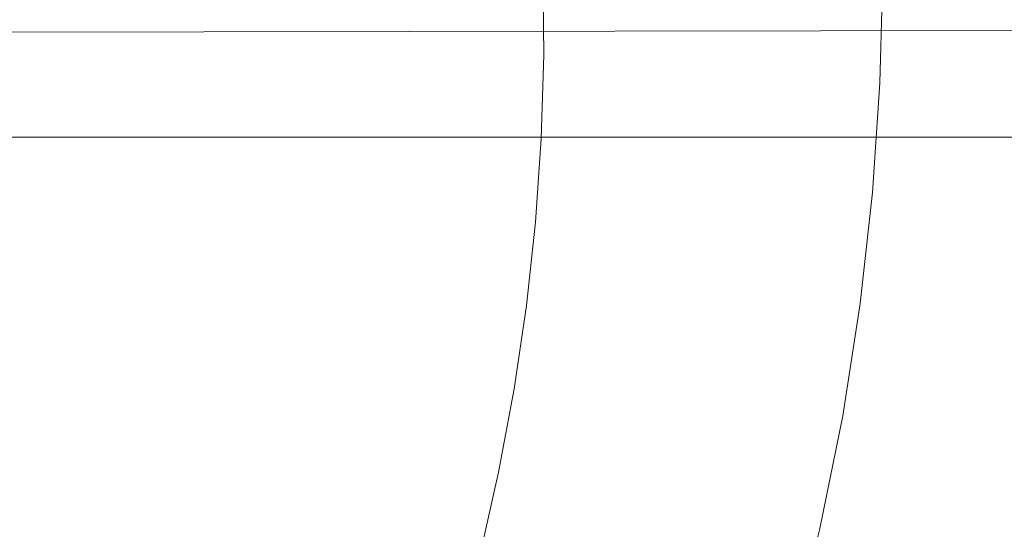
# Model space of a CAD drawing. Extents: x -501 to 1500, y -800 to 350.
# Drawn here: x 862 to 1019, y -138 to -58 of the extents above; entities that cross this region are included whole.
import ezdxf

# ---------------------------------------------------------------- set-up
doc = ezdxf.new("R2010")
doc.units = 0
doc.header["$LTSCALE"] = 500
doc.header["$MEASUREMENT"] = 0
doc.layers.add('BESCO_AKRYL', color=7, linetype='Continuous')
doc.layers.add('DWXOUTLINES', color=7, linetype='Continuous')

msp = doc.modelspace()

# ---------------------------------------------------------------- linework, layer by layer
at = {"layer": 'BESCO_AKRYL', "lineweight": 0}
for points, invisible_edges in [([(939.78, -50.01, 434.61), (939.9, -63.08, 434.62), (942.56, -63.1, 438.1), (942.44, -49.94, 438.1)], 15), ([(942.44, -49.94, 438.1), (942.56, -63.1, 438.1), (945.5, -63.14, 441.42), (945.38, -49.86, 441.42)], 15), ([(945.38, -49.86, 441.42), (945.5, -63.14, 441.42), (948.7, -63.17, 444.54), (948.58, -49.77, 444.54)], 14), ([(948.58, -49.77, 444.54), (948.7, -63.17, 444.54), (952.15, -63.2, 447.42), (952.03, -49.67, 447.42)], 15), ([(952.03, -49.67, 447.42), (952.15, -63.2, 447.42), (955.81, -63.24, 450.05), (955.69, -49.57, 450.05)], 15), ([(955.69, -49.57, 450.05), (955.81, -63.24, 450.05), (959.66, -63.28, 452.39), (959.54, -49.46, 452.39)], 15), ([(959.54, -49.46, 452.39), (959.66, -63.28, 452.39), (963.66, -63.32, 454.43), (963.54, -49.35, 454.43)], 15), ([(963.54, -49.35, 454.43), (963.66, -63.32, 454.43), (967.79, -63.37, 456.16), (967.66, -49.24, 456.16)], 15), ([(967.66, -49.24, 456.16), (967.79, -63.37, 456.16), (971.99, -63.41, 457.57), (971.87, -49.12, 457.57)], 15), ([(971.87, -49.12, 457.57), (971.99, -63.41, 457.57), (976.24, -63.45, 458.65), (976.11, -49, 458.65)], 15), ([(976.11, -49, 458.65), (976.24, -63.45, 458.65), (980.5, -63.5, 459.41), (980.37, -48.88, 459.41)], 15), ([(980.37, -48.88, 459.41), (980.5, -63.5, 459.41), (984.73, -63.54, 459.85), (984.6, -48.77, 459.85)], 15), ([(988.84, -51.58, 460), (984.6, -48.77, 459.85), (984.73, -63.54, 459.85), (988.88, -65.31, 460)], 15), ([(849.25, -50.45, -120), (999.25, -50.99, 460), (998.84, -67.6, 460), (848.99, -60.82, -120)], 5), ([(935.46, -63.03, 427.28), (935.35, -50.13, 427.27), (933.69, -55.81, 423.5), (935.46, -63.03, 427.28)], 15), ([(935.35, -50.13, 427.27), (935.46, -63.03, 427.28), (937.53, -63.05, 431), (937.42, -50.08, 430.99)], 15), ([(937.42, -50.08, 430.99), (937.53, -63.05, 431), (939.9, -63.08, 434.62), (939.78, -50.01, 434.61)], 15), ([(998.84, -67.6, 460), (999.25, -50.99, 460), (988.84, -51.58, 460), (988.88, -65.31, 460)], 15), ([(763.4, -53, 23.46), (763.44, -64.16, 23.46), (932.3, -68.57, 420.46), (932.4, -55.83, 420.46)], 15), ([(932.4, -55.83, 420.46), (932.3, -68.57, 420.46), (933.59, -68.6, 423.5), (933.69, -55.81, 423.5)], 15), ([(933.59, -68.6, 423.5), (935.46, -63.03, 427.28), (933.69, -55.81, 423.5), (933.59, -68.6, 423.5)], 15), ([(848.99, -60.82, -120), (998.84, -67.6, 460), (997.67, -84.98, 460), (848.27, -71.69, -120)], 5), ([(935.08, -75.91, 427.27), (935.46, -63.03, 427.28), (933.59, -68.6, 423.5), (935.08, -75.91, 427.27)], 15), ([(935.46, -63.03, 427.28), (935.08, -75.91, 427.27), (937.15, -76.01, 430.99), (937.53, -63.05, 431)], 15), ([(937.53, -63.05, 431), (937.15, -76.01, 430.99), (939.51, -76.13, 434.61), (939.9, -63.08, 434.62)], 15), ([(939.9, -63.08, 434.62), (939.51, -76.13, 434.61), (942.16, -76.25, 438.1), (942.56, -63.1, 438.1)], 15), ([(942.56, -63.1, 438.1), (942.16, -76.25, 438.1), (945.1, -76.4, 441.41), (945.5, -63.14, 441.42)], 15), ([(945.5, -63.14, 441.42), (945.1, -76.4, 441.41), (948.3, -76.55, 444.53), (948.7, -63.17, 444.54)], 14), ([(948.7, -63.17, 444.54), (948.3, -76.55, 444.53), (951.74, -76.72, 447.42), (952.15, -63.2, 447.42)], 15), ([(952.15, -63.2, 447.42), (951.74, -76.72, 447.42), (955.4, -76.9, 450.04), (955.81, -63.24, 450.05)], 15), ([(955.81, -63.24, 450.05), (955.4, -76.9, 450.04), (959.25, -77.08, 452.39), (959.66, -63.28, 452.39)], 15), ([(959.66, -63.28, 452.39), (959.25, -77.08, 452.39), (963.25, -77.28, 454.43), (963.66, -63.32, 454.43)], 15), ([(963.66, -63.32, 454.43), (963.25, -77.28, 454.43), (967.37, -77.48, 456.16), (967.79, -63.37, 456.16)], 15), ([(967.79, -63.37, 456.16), (967.37, -77.48, 456.16), (971.57, -77.68, 457.57), (971.99, -63.41, 457.57)], 15), ([(971.99, -63.41, 457.57), (971.57, -77.68, 457.57), (975.81, -77.89, 458.65), (976.24, -63.45, 458.65)], 15), ([(976.24, -63.45, 458.65), (975.81, -77.89, 458.65), (980.07, -78.09, 459.41), (980.5, -63.5, 459.41)], 15), ([(980.5, -63.5, 459.41), (980.07, -78.09, 459.41), (984.29, -78.3, 459.85), (984.73, -63.54, 459.85)], 15), ([(984.73, -63.54, 459.85), (984.29, -78.3, 459.85), (988.43, -79.02, 460), (988.88, -65.31, 460)], 15), ([(763.44, -64.16, 23.46), (762.97, -75.32, 23.48), (931.71, -81.29, 420.45), (932.3, -68.57, 420.46)], 15), ([(998.84, -67.6, 460), (988.88, -65.31, 460), (988.43, -79.02, 460), (997.67, -84.98, 460)], 15), ([(932.3, -68.57, 420.46), (931.71, -81.29, 420.45), (933, -81.38, 423.49), (933.59, -68.6, 423.5)], 15), ([(933, -81.38, 423.49), (935.08, -75.91, 427.27), (933.59, -68.6, 423.5), (933, -81.38, 423.49)], 15), ([(848.27, -71.69, -120), (997.67, -84.98, 460), (995.72, -102.58, 460), (847.04, -82.69, -120)], 7), ([(762.97, -75.32, 23.48), (761.98, -86.44, 23.51), (930.63, -93.99, 420.42), (931.71, -81.29, 420.45)], 15), ([(934.2, -88.78, 427.25), (935.08, -75.91, 427.27), (933, -81.38, 423.49), (934.2, -88.78, 427.25)], 15), ([(935.08, -75.91, 427.27), (934.2, -88.78, 427.25), (936.26, -88.95, 430.97), (937.15, -76.01, 430.99)], 15), ([(937.15, -76.01, 430.99), (936.26, -88.95, 430.97), (938.62, -89.16, 434.59), (939.51, -76.13, 434.61)], 15), ([(939.51, -76.13, 434.61), (938.62, -89.16, 434.59), (941.26, -89.39, 438.08), (942.16, -76.25, 438.1)], 15), ([(942.16, -76.25, 438.1), (941.26, -89.39, 438.08), (944.19, -89.64, 441.4), (945.1, -76.4, 441.41)], 15), ([(945.1, -76.4, 441.41), (944.19, -89.64, 441.4), (947.39, -89.92, 444.52), (948.3, -76.55, 444.53)], 14), ([(948.3, -76.55, 444.53), (947.39, -89.92, 444.52), (950.82, -90.22, 447.41), (951.74, -76.72, 447.42)], 15), ([(951.74, -76.72, 447.42), (950.82, -90.22, 447.41), (954.47, -90.54, 450.04), (955.4, -76.9, 450.04)], 15), ([(955.4, -76.9, 450.04), (954.47, -90.54, 450.04), (958.31, -90.87, 452.38), (959.25, -77.08, 452.39)], 15), ([(959.25, -77.08, 452.39), (958.31, -90.87, 452.38), (962.3, -91.22, 454.43), (963.25, -77.28, 454.43)], 15), ([(963.25, -77.28, 454.43), (962.3, -91.22, 454.43), (966.41, -91.57, 456.16), (967.37, -77.48, 456.16)], 15), ([(967.37, -77.48, 456.16), (966.41, -91.57, 456.16), (970.6, -91.94, 457.56), (971.57, -77.68, 457.57)], 15), ([(971.57, -77.68, 457.57), (970.6, -91.94, 457.56), (974.83, -92.31, 458.65), (975.81, -77.89, 458.65)], 15), ([(975.81, -77.89, 458.65), (974.83, -92.31, 458.65), (979.08, -92.67, 459.41), (980.07, -78.09, 459.41)], 15), ([(980.07, -78.09, 459.41), (979.08, -92.67, 459.41), (983.29, -93.04, 459.85), (984.29, -78.3, 459.85)], 15), ([(984.29, -78.3, 459.85), (983.29, -93.04, 459.85), (987.5, -92.74, 460), (988.43, -79.02, 460)], 15), ([(987.5, -92.74, 460), (997.67, -84.98, 460), (988.43, -79.02, 460), (987.5, -92.74, 460)], 15), ([(847.04, -82.69, -120), (995.72, -102.58, 460), (992.93, -120.34, 460), (845.3, -93.79, -120)], 7), ([(931.71, -81.29, 420.45), (930.63, -93.99, 420.42), (931.91, -94.13, 423.46), (933, -81.38, 423.49)], 15), ([(931.91, -94.13, 423.46), (934.2, -88.78, 427.25), (933, -81.38, 423.49), (931.91, -94.13, 423.46)], 15), ([(997.67, -84.98, 460), (987.5, -92.74, 460), (995.72, -102.58, 460), (997.67, -84.98, 460)], 11), ([(929.05, -106.68, 420.38), (761.98, -86.44, 23.51), (760.49, -97.48, 23.55), (926.98, -119.35, 420.33)], 15), ([(929.05, -106.68, 420.38), (930.63, -93.99, 420.42), (761.98, -86.44, 23.51), (929.05, -106.68, 420.38)], 15), ([(932.82, -101.62, 427.22), (934.2, -88.78, 427.25), (931.91, -94.13, 423.46), (932.82, -101.62, 427.22)], 15), ([(934.2, -88.78, 427.25), (932.82, -101.62, 427.22), (934.87, -101.88, 430.94), (936.26, -88.95, 430.97)], 15), ([(936.26, -88.95, 430.97), (934.87, -101.88, 430.94), (937.22, -102.18, 434.57), (938.62, -89.16, 434.59)], 15), ([(938.62, -89.16, 434.59), (937.22, -102.18, 434.57), (939.85, -102.51, 438.06), (941.26, -89.39, 438.08)], 15), ([(941.26, -89.39, 438.08), (939.85, -102.51, 438.06), (942.77, -102.87, 441.38), (944.19, -89.64, 441.4)], 15), ([(944.19, -89.64, 441.4), (942.77, -102.87, 441.38), (945.95, -103.27, 444.51), (947.39, -89.92, 444.52)], 14), ([(947.39, -89.92, 444.52), (945.95, -103.27, 444.51), (949.37, -103.7, 447.4), (950.82, -90.22, 447.41)], 15), ([(950.82, -90.22, 447.41), (949.37, -103.7, 447.4), (953.01, -104.16, 450.03), (954.47, -90.54, 450.04)], 15), ([(954.47, -90.54, 450.04), (953.01, -104.16, 450.03), (956.83, -104.64, 452.38), (958.31, -90.87, 452.38)], 15), ([(958.31, -90.87, 452.38), (956.83, -104.64, 452.38), (960.81, -105.14, 454.42), (962.3, -91.22, 454.43)], 15), ([(962.3, -91.22, 454.43), (960.81, -105.14, 454.42), (964.9, -105.65, 456.15), (966.41, -91.57, 456.16)], 15), ([(966.41, -91.57, 456.16), (964.9, -105.65, 456.15), (969.08, -106.18, 457.56), (970.6, -91.94, 457.56)], 15), ([(970.6, -91.94, 457.56), (969.08, -106.18, 457.56), (973.3, -106.71, 458.65), (974.83, -92.31, 458.65)], 15), ([(974.83, -92.31, 458.65), (973.3, -106.71, 458.65), (977.53, -107.24, 459.41), (979.08, -92.67, 459.41)], 15), ([(979.08, -92.67, 459.41), (977.53, -107.24, 459.41), (981.73, -107.76, 459.85), (983.29, -93.04, 459.85)], 15), ([(983.29, -93.04, 459.85), (981.73, -107.76, 459.85), (986.08, -106.45, 460), (987.5, -92.74, 460)], 15), ([(987.5, -92.74, 460), (986.08, -106.45, 460), (995.72, -102.58, 460), (987.5, -92.74, 460)], 15), ([(845.3, -93.79, -120), (992.93, -120.34, 460), (989.3, -138.21, 460), (843.03, -104.95, -120)], 5), ([(930.63, -93.99, 420.42), (929.05, -106.68, 420.38), (930.33, -106.87, 423.42), (931.91, -94.13, 423.46)], 15), ([(930.33, -106.87, 423.42), (932.82, -101.62, 427.22), (931.91, -94.13, 423.46), (930.33, -106.87, 423.42)], 15), ([(926.98, -119.35, 420.33), (760.49, -97.48, 23.55), (758.49, -108.43, 23.61), (924.42, -131.96, 420.26)], 15), ([(930.93, -114.45, 427.17), (932.82, -101.62, 427.22), (930.33, -106.87, 423.42), (930.93, -114.45, 427.17)], 15), ([(932.82, -101.62, 427.22), (930.93, -114.45, 427.17), (932.97, -114.79, 430.9), (934.87, -101.88, 430.94)], 15), ([(934.87, -101.88, 430.94), (932.97, -114.79, 430.9), (935.3, -115.17, 434.53), (937.22, -102.18, 434.57)], 15), ([(937.22, -102.18, 434.57), (935.3, -115.17, 434.53), (937.93, -115.61, 438.03), (939.85, -102.51, 438.06)], 15), ([(939.85, -102.51, 438.06), (937.93, -115.61, 438.03), (940.83, -116.08, 441.36), (942.77, -102.87, 441.38)], 15), ([(942.77, -102.87, 441.38), (940.83, -116.08, 441.36), (943.99, -116.61, 444.48), (945.95, -103.27, 444.51)], 14), ([(986.08, -106.45, 460), (992.93, -120.34, 460), (995.72, -102.58, 460), (986.08, -106.45, 460)], 13), ([(945.95, -103.27, 444.51), (943.99, -116.61, 444.48), (947.39, -117.17, 447.38), (949.37, -103.7, 447.4)], 15), ([(949.37, -103.7, 447.4), (947.39, -117.17, 447.38), (951.01, -117.76, 450.01), (953.01, -104.16, 450.03)], 15), ([(953.01, -104.16, 450.03), (951.01, -117.76, 450.01), (954.82, -118.39, 452.37), (956.83, -104.64, 452.38)], 15), ([(843.03, -104.95, -120), (989.3, -138.21, 460), (984.79, -156.12, 460), (840.21, -116.15, -120)], 7), ([(956.83, -104.64, 452.38), (954.82, -118.39, 452.37), (958.77, -119.04, 454.41), (960.81, -105.14, 454.42)], 15), ([(960.81, -105.14, 454.42), (958.77, -119.04, 454.41), (962.85, -119.71, 456.15), (964.9, -105.65, 456.15)], 15), ([(964.9, -105.65, 456.15), (962.85, -119.71, 456.15), (967, -120.4, 457.56), (969.08, -106.18, 457.56)], 15), ([(969.08, -106.18, 457.56), (967, -120.4, 457.56), (971.2, -121.09, 458.64), (973.3, -106.71, 458.65)], 15), ([(929.05, -106.68, 420.38), (926.98, -119.35, 420.33), (928.24, -119.6, 423.37), (930.33, -106.87, 423.42)], 15), ([(928.24, -119.6, 423.37), (930.93, -114.45, 427.17), (930.33, -106.87, 423.42), (928.24, -119.6, 423.37)], 15), ([(973.3, -106.71, 458.65), (971.2, -121.09, 458.64), (975.41, -121.78, 459.41), (977.53, -107.24, 459.41)], 15), ([(977.53, -107.24, 459.41), (975.41, -121.78, 459.41), (979.59, -122.47, 459.85), (981.73, -107.76, 459.85)], 15), ([(986.08, -106.45, 460), (981.73, -107.76, 459.85), (984.18, -120.12, 460), (992.93, -120.34, 460)], 15), ([(924.42, -131.96, 420.26), (758.49, -108.43, 23.61), (755.98, -119.27, 23.69), (921.37, -144.43, 420.18)], 15), ([(984.18, -120.12, 460), (981.73, -107.76, 459.85), (979.59, -122.47, 459.85), (984.18, -120.12, 460)], 15), ([(928.54, -127.26, 427.12), (930.93, -114.45, 427.17), (928.24, -119.6, 423.37), (928.54, -127.26, 427.12)], 15), ([(930.93, -114.45, 427.17), (928.54, -127.26, 427.12), (930.56, -127.68, 430.85), (932.97, -114.79, 430.9)], 15), ([(932.97, -114.79, 430.9), (930.56, -127.68, 430.85), (932.88, -128.15, 434.49), (935.3, -115.17, 434.53)], 15), ([(935.3, -115.17, 434.53), (932.88, -128.15, 434.49), (935.48, -128.68, 437.99), (937.93, -115.61, 438.03)], 15), ([(840.21, -116.15, -120), (984.79, -156.12, 460), (979.38, -174.03, 460), (836.83, -127.34, -120)], 7), ([(937.93, -115.61, 438.03), (935.48, -128.68, 437.99), (938.36, -129.27, 441.33), (940.83, -116.08, 441.36)], 15), ([(940.83, -116.08, 441.36), (938.36, -129.27, 441.33), (941.5, -129.92, 444.46), (943.99, -116.61, 444.48)], 14), ([(943.99, -116.61, 444.48), (941.5, -129.92, 444.46), (944.88, -130.61, 447.36), (947.39, -117.17, 447.38)], 15), ([(947.39, -117.17, 447.38), (944.88, -130.61, 447.36), (948.48, -131.34, 450), (951.01, -117.76, 450.01)], 15), ([(951.01, -117.76, 450.01), (948.48, -131.34, 450), (952.26, -132.12, 452.35), (954.82, -118.39, 452.37)], 15), ([(954.82, -118.39, 452.37), (952.26, -132.12, 452.35), (956.19, -132.92, 454.4), (958.77, -119.04, 454.41)], 15), ([(917.86, -156.73, 420.09), (755.98, -119.27, 23.69), (752.98, -129.98, 23.78), (913.89, -168.86, 419.99)], 15), ([(921.37, -144.43, 420.18), (755.98, -119.27, 23.69), (917.86, -156.73, 420.09), (921.37, -144.43, 420.18)], 15), ([(926.98, -119.35, 420.33), (924.42, -131.96, 420.26), (925.66, -132.26, 423.3), (928.24, -119.6, 423.37)], 15), ([(928.54, -127.26, 427.12), (928.24, -119.6, 423.37), (925.66, -132.26, 423.3), (928.54, -127.26, 427.12)], 15), ([(958.77, -119.04, 454.41), (956.19, -132.92, 454.4), (960.24, -133.75, 456.14), (962.85, -119.71, 456.15)], 15), ([(962.85, -119.71, 456.15), (960.24, -133.75, 456.14), (964.36, -134.6, 457.55), (967, -120.4, 457.56)], 15), ([(979.59, -122.47, 459.85), (981.81, -133.71, 460), (984.18, -120.12, 460), (979.59, -122.47, 459.85)], 15), ([(989.3, -138.21, 460), (992.93, -120.34, 460), (984.18, -120.12, 460), (981.81, -133.71, 460)], 15), ([(967, -120.4, 457.56), (964.36, -134.6, 457.55), (968.54, -135.45, 458.64), (971.2, -121.09, 458.64)], 15), ([(971.2, -121.09, 458.64), (968.54, -135.45, 458.64), (972.72, -136.31, 459.41), (975.41, -121.78, 459.41)], 15), ([(975.41, -121.78, 459.41), (972.72, -136.31, 459.41), (976.87, -137.16, 459.85), (979.59, -122.47, 459.85)], 15), ([(976.87, -137.16, 459.85), (981.81, -133.71, 460), (979.59, -122.47, 459.85), (976.87, -137.16, 459.85)], 15), ([(836.83, -127.34, -120), (979.38, -174.03, 460), (973.07, -191.86, 460), (832.89, -138.48, -120)], 5), ([(928.54, -127.26, 427.12), (925.65, -139.96, 427.05), (927.65, -140.45, 430.79), (930.56, -127.68, 430.85)], 15), ([(925.65, -139.96, 427.05), (928.54, -127.26, 427.12), (925.66, -132.26, 423.3), (925.65, -139.96, 427.05)], 15), ([(930.56, -127.68, 430.85), (927.65, -140.45, 430.79), (929.95, -141.02, 434.44), (932.88, -128.15, 434.49)], 15), ([(932.88, -128.15, 434.49), (929.95, -141.02, 434.44), (932.53, -141.65, 437.95), (935.48, -128.68, 437.99)], 15), ([(935.48, -128.68, 437.99), (932.53, -141.65, 437.95), (935.38, -142.35, 441.29), (938.36, -129.27, 441.33)], 15), ([(938.36, -129.27, 441.33), (935.38, -142.35, 441.29), (938.5, -143.11, 444.42), (941.5, -129.92, 444.46)], 14), ([(752.98, -129.98, 23.78), (749.47, -140.57, 23.89), (909.45, -180.81, 419.88), (913.89, -168.86, 419.99)], 15), ([(941.5, -129.92, 444.46), (938.5, -143.11, 444.42), (941.85, -143.93, 447.33), (944.88, -130.61, 447.36)], 15), ([(944.88, -130.61, 447.36), (941.85, -143.93, 447.33), (945.42, -144.81, 449.97), (948.48, -131.34, 450)], 15), ([(924.42, -131.96, 420.26), (921.37, -144.43, 420.18), (922.6, -144.77, 423.23), (925.66, -132.26, 423.3)], 15), ([(925.65, -139.96, 427.05), (925.66, -132.26, 423.3), (922.6, -144.77, 423.23), (925.65, -139.96, 427.05)], 15), ([(948.48, -131.34, 450), (945.42, -144.81, 449.97), (949.17, -145.73, 452.34), (952.26, -132.12, 452.35)], 15), ([(952.26, -132.12, 452.35), (949.17, -145.73, 452.34), (953.07, -146.68, 454.39), (956.19, -132.92, 454.4)], 15), ([(956.19, -132.92, 454.4), (953.07, -146.68, 454.39), (957.08, -147.67, 456.13), (960.24, -133.75, 456.14)], 15), ([(960.24, -133.75, 456.14), (957.08, -147.67, 456.13), (961.18, -148.67, 457.55), (964.36, -134.6, 457.55)], 15), ([(976.87, -137.16, 459.85), (978.96, -147.21, 460), (989.3, -138.21, 460), (981.81, -133.71, 460)], 15), ([(964.36, -134.6, 457.55), (961.18, -148.67, 457.55), (965.32, -149.69, 458.64), (968.54, -135.45, 458.64)], 15), ([(968.54, -135.45, 458.64), (965.32, -149.69, 458.64), (969.47, -150.71, 459.4), (972.72, -136.31, 459.41)], 15), ([(972.72, -136.31, 459.41), (969.47, -150.71, 459.4), (973.6, -151.72, 459.85), (976.87, -137.16, 459.85)], 15), ([(978.96, -147.21, 460), (976.87, -137.16, 459.85), (973.6, -151.72, 459.85), (978.96, -147.21, 460)], 15), ([(989.3, -138.21, 460), (978.96, -147.21, 460), (984.79, -156.12, 460), (989.3, -138.21, 460)], 11)]:
    msp.add_3dface(points, dxfattribs=dict(at, invisible_edges=invisible_edges))
at = {"layer": 'DWXOUTLINES', "color": 0, "lineweight": 0}
for p, q in [((1115.29, -59.15, 564.04), (367.25, -60.29, 564.23)), ((418.31, -76.19, 534.26), (1095.49, -76.19, 534.26)), ((433.36, -76.19, 534.26), (1095.49, -76.19, 534.26))]:
    msp.add_line(p, q, dxfattribs=at)

doc.saveas('drawing.dxf')
